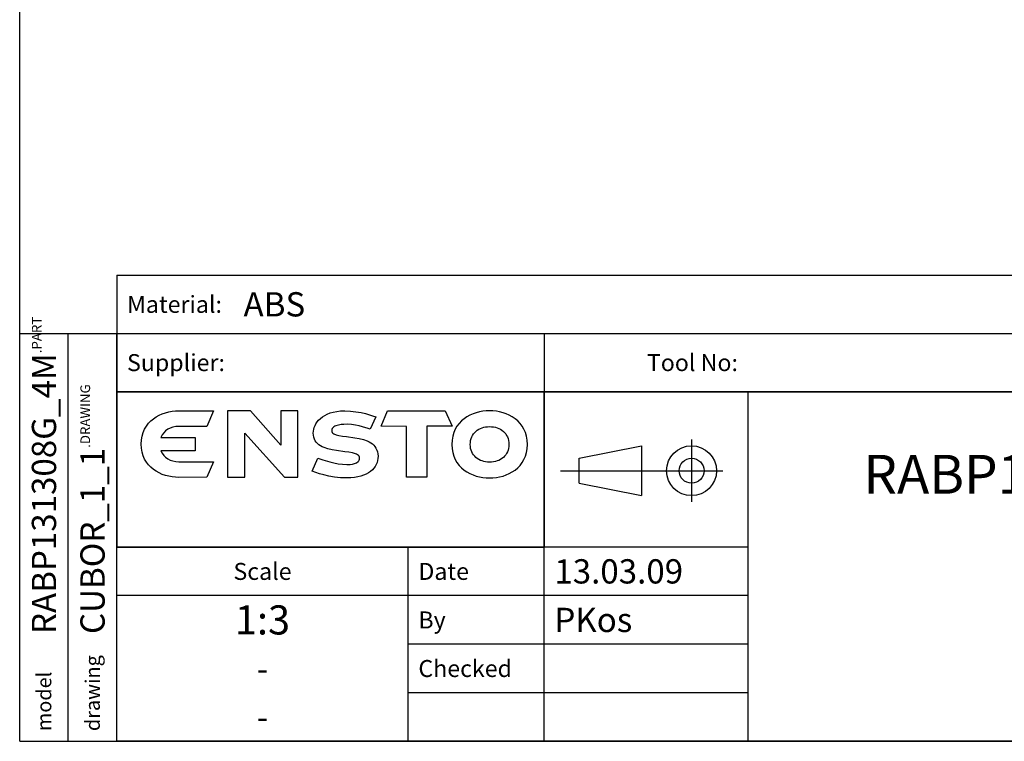
# Model space of a CAD drawing. Units: millimetres. Extents: x 12 to 202, y 7 to 290.
# Drawn here: x 17 to 118, y 7 to 81 of the extents above; entities that cross this region are included whole.
import ezdxf
from ezdxf.enums import TextEntityAlignment as Align

# ---------------------------------------------------------------- set-up
doc = ezdxf.new("R2010")
doc.units = ezdxf.units.MM
doc.header["$LTSCALE"] = 19.36
doc.layers.get('0').update_dxf_attribs({"linetype": 'CONTINUOUS'})
doc.styles.add('TEXTSTYLE_1', font='ARIAL.TTF')

# ---------------------------------------------------------------- blocks, each defined once
blk = doc.blocks.new('ENSTO_BL0', base_point=(49.39, 37.58))
at = {"color": 7, "linetype": 'CONTINUOUS'}
for p, q in [((31.05, 40.41), (31.36, 40.58)), ((31.36, 40.58), (31.67, 40.72)), ((31.67, 40.72), (32.01, 40.84)), ((32.01, 40.84), (32.35, 40.93)), ((32.35, 40.93), (32.69, 40.99)), ((32.69, 40.99), (33.03, 41.02)), ((33.03, 41.02), (33.38, 41.03)), ((33.38, 41.03), (36.95, 41.03)), ((36.95, 41.03), (36.26, 39.43)), ((40.77, 41.02), (38.39, 41.02)), ((38.39, 41.02), (38.39, 40.57)), ((38.39, 40.57), (38.39, 34.66)), ((43.88, 37.51), (40.77, 41.02)), ((45.65, 41.02), (43.88, 41.02)), ((43.88, 41.02), (43.88, 40.57)), ((43.88, 40.57), (43.88, 37.51)), ((45.65, 40.57), (45.65, 41.02)), ((45.65, 34.66), (45.65, 40.57)), ((48.16, 40.42), (48.4, 40.57)), ((48.4, 40.57), (48.67, 40.7)), ((48.67, 40.7), (48.95, 40.82)), ((48.95, 40.82), (49.29, 40.9)), ((49.29, 40.9), (49.65, 40.97)), ((49.65, 40.97), (50.03, 41.02)), ((50.03, 41.02), (50.47, 41.03)), ((50.47, 41.03), (51.05, 41.01)), ((51.05, 41.01), (51.62, 40.94)), ((51.62, 40.94), (52.15, 40.85)), ((52.15, 40.85), (52.61, 40.75)), ((52.61, 40.75), (53.33, 40.53)), ((54.21, 39.44), (54.88, 41.02)), ((54.88, 41.02), (60.82, 41.02)), ((60.82, 41.02), (61.51, 39.44)), ((63.35, 40.58), (63.04, 40.41)), ((63.68, 40.72), (63.35, 40.58)), ((64, 40.83), (63.68, 40.72)), ((64.35, 40.93), (64, 40.83)), ((64.7, 40.99), (64.35, 40.93)), ((65.03, 41.02), (64.7, 40.99)), ((65.38, 41.03), (65.03, 41.02)), ((65.73, 41.02), (65.38, 41.03)), ((66.08, 40.99), (65.73, 41.02)), ((66.41, 40.93), (66.08, 40.99)), ((66.76, 40.83), (66.41, 40.93)), ((67.1, 40.72), (66.76, 40.83)), ((67.41, 40.58), (67.1, 40.72)), ((67.72, 40.41), (67.41, 40.58)), ((30.04, 39.46), (30.26, 39.75)), ((30.26, 39.75), (30.5, 40)), ((30.5, 40), (30.76, 40.22)), ((30.76, 40.22), (31.05, 40.41)), ((47.41, 39.51), (47.5, 39.7)), ((47.5, 39.7), (47.62, 39.89)), ((47.62, 39.89), (47.78, 40.07)), ((47.78, 40.07), (47.96, 40.25)), ((47.96, 40.25), (48.16, 40.42)), ((49.82, 39.57), (49.55, 39.5)), ((50.11, 39.62), (49.82, 39.57)), ((50.37, 39.64), (50.11, 39.62)), ((50.79, 39.65), (50.37, 39.64)), ((51.16, 39.63), (50.79, 39.65)), ((51.56, 39.57), (51.16, 39.63)), ((51.94, 39.49), (51.56, 39.57)), ((53.65, 40.42), (53.08, 39.13)), ((53.33, 40.53), (53.65, 40.42)), ((62.24, 39.74), (62.02, 39.45)), ((62.49, 39.99), (62.24, 39.74)), ((62.75, 40.22), (62.49, 39.99)), ((63.04, 40.41), (62.75, 40.22)), ((68.01, 40.22), (67.72, 40.41)), ((68.29, 39.99), (68.01, 40.22)), ((68.53, 39.74), (68.29, 39.99)), ((68.74, 39.45), (68.53, 39.74)), ((29.61, 38.44), (29.72, 38.81)), ((29.72, 38.81), (29.86, 39.16)), ((29.86, 39.16), (30.04, 39.46)), ((31.66, 38.55), (31.54, 38.3)), ((31.83, 38.78), (31.66, 38.55)), ((32.02, 38.97), (31.83, 38.78)), ((32.25, 39.13), (32.02, 38.97)), ((32.5, 39.26), (32.25, 39.13)), ((32.78, 39.35), (32.5, 39.26)), ((33.08, 39.41), (32.78, 39.35)), ((33.39, 39.43), (33.08, 39.41)), ((36.26, 39.43), (33.39, 39.43)), ((40.17, 38.73), (40.19, 38.75)), ((40.17, 34.66), (40.17, 38.73)), ((40.19, 38.75), (44.26, 34.19)), ((47.23, 38.75), (47.24, 38.93)), ((47.25, 38.53), (47.23, 38.75)), ((47.24, 38.93), (47.27, 39.13)), ((47.29, 38.31), (47.25, 38.53)), ((47.27, 39.13), (47.32, 39.32)), ((47.32, 39.32), (47.41, 39.51)), ((49.13, 39.1), (49.12, 38.98)), ((49.12, 38.98), (49.13, 38.89)), ((49.18, 39.21), (49.13, 39.1)), ((49.13, 38.89), (49.18, 38.8)), ((49.24, 39.29), (49.18, 39.21)), ((49.18, 38.8), (49.24, 38.73)), ((49.34, 39.38), (49.24, 39.29)), ((49.24, 38.73), (49.33, 38.67)), ((49.33, 38.67), (49.57, 38.56)), ((49.43, 39.44), (49.34, 39.38)), ((49.55, 39.5), (49.43, 39.44)), ((49.57, 38.56), (49.87, 38.49)), ((52.3, 39.39), (51.94, 39.49)), ((52.87, 39.21), (52.3, 39.39)), ((53.08, 39.13), (52.87, 39.21)), ((56.81, 39.43), (54.21, 39.44)), ((56.81, 34.19), (56.81, 39.43)), ((61.51, 39.44), (58.93, 39.44)), ((58.93, 39.44), (58.93, 34.19)), ((61.7, 38.79), (61.59, 38.42)), ((61.84, 39.14), (61.7, 38.79)), ((62.02, 39.45), (61.84, 39.14)), ((63.63, 38.5), (63.73, 38.66)), ((63.73, 38.66), (63.85, 38.79)), ((63.85, 38.79), (63.97, 38.92)), ((63.97, 38.92), (64.11, 39.03)), ((64.11, 39.03), (64.27, 39.13)), ((64.27, 39.13), (64.43, 39.21)), ((64.43, 39.21), (64.6, 39.28)), ((64.6, 39.28), (64.78, 39.34)), ((64.78, 39.34), (64.97, 39.38)), ((64.97, 39.38), (65.18, 39.4)), ((65.18, 39.4), (65.38, 39.41)), ((65.38, 39.41), (65.59, 39.4)), ((65.59, 39.4), (65.79, 39.38)), ((65.79, 39.38), (65.98, 39.34)), ((65.98, 39.34), (66.16, 39.28)), ((66.16, 39.28), (66.34, 39.21)), ((66.34, 39.21), (66.5, 39.13)), ((66.5, 39.13), (66.65, 39.03)), ((66.65, 39.03), (66.8, 38.92)), ((66.8, 38.92), (66.93, 38.79)), ((66.93, 38.79), (67.04, 38.66)), ((67.04, 38.66), (67.13, 38.5)), ((68.92, 39.14), (68.74, 39.45)), ((69.07, 38.79), (68.92, 39.14)), ((69.19, 38.42), (69.07, 38.79)), ((29.51, 37.61), (29.54, 38.05)), ((29.54, 37.18), (29.51, 37.61)), ((29.54, 38.05), (29.61, 38.44)), ((31.54, 38.3), (35.05, 38.3)), ((35.05, 38.3), (35.05, 36.92)), ((47.35, 38.13), (47.29, 38.31)), ((47.43, 37.95), (47.35, 38.13)), ((47.54, 37.81), (47.43, 37.95)), ((47.67, 37.66), (47.54, 37.81)), ((47.81, 37.54), (47.67, 37.66)), ((47.97, 37.43), (47.81, 37.54)), ((49.87, 38.49), (50.23, 38.43)), ((50.23, 38.43), (50.63, 38.38)), ((50.63, 38.38), (51.51, 38.26)), ((51.51, 38.26), (51.95, 38.18)), ((51.95, 38.18), (52.39, 38.07)), ((52.39, 38.07), (52.78, 37.93)), ((52.78, 37.93), (52.97, 37.83)), ((52.97, 37.83), (53.14, 37.73)), ((53.14, 37.73), (53.31, 37.63)), ((53.31, 37.63), (53.45, 37.49)), ((61.52, 38.01), (61.49, 37.58)), ((61.49, 37.58), (61.52, 37.13)), ((61.59, 38.42), (61.52, 38.01)), ((63.39, 37.58), (63.4, 37.78)), ((63.4, 37.37), (63.39, 37.58)), ((63.4, 37.78), (63.43, 37.99)), ((63.43, 37.99), (63.47, 38.17)), ((63.47, 38.17), (63.55, 38.35)), ((63.55, 38.35), (63.63, 38.5)), ((67.13, 38.5), (67.22, 38.35)), ((67.22, 38.35), (67.29, 38.17)), ((67.29, 38.17), (67.34, 37.99)), ((67.34, 37.99), (67.37, 37.78)), ((67.37, 37.78), (67.37, 37.58)), ((67.37, 37.58), (67.37, 37.37)), ((69.25, 38.01), (69.19, 38.42)), ((69.27, 37.58), (69.25, 38.01)), ((69.25, 37.13), (69.27, 37.58)), ((29.61, 36.77), (29.54, 37.18)), ((29.72, 36.4), (29.61, 36.77)), ((35.05, 36.92), (31.54, 36.92)), ((31.54, 36.92), (31.66, 36.67)), ((31.66, 36.67), (31.83, 36.45)), ((48.15, 37.34), (47.97, 37.43)), ((48.33, 37.25), (48.15, 37.34)), ((48.74, 37.12), (48.33, 37.25)), ((49.17, 37.01), (48.74, 37.12)), ((49.61, 36.94), (49.17, 37.01)), ((50.49, 36.82), (49.61, 36.94)), ((50.89, 36.77), (50.49, 36.82)), ((51.25, 36.7), (50.89, 36.77)), ((51.56, 36.62), (51.25, 36.7)), ((51.68, 36.57), (51.56, 36.62)), ((51.79, 36.5), (51.68, 36.57)), ((51.88, 36.44), (51.79, 36.5)), ((53.45, 37.49), (53.57, 37.35)), ((53.57, 37.35), (53.68, 37.18)), ((53.68, 37.18), (53.78, 37)), ((53.78, 37), (53.84, 36.81)), ((53.84, 36.81), (53.87, 36.59)), ((53.87, 36.59), (53.89, 36.35)), ((61.52, 37.13), (61.59, 36.74)), ((61.59, 36.74), (61.7, 36.37)), ((63.43, 37.17), (63.4, 37.37)), ((63.47, 36.99), (63.43, 37.17)), ((63.55, 36.81), (63.47, 36.99)), ((63.63, 36.65), (63.55, 36.81)), ((63.73, 36.5), (63.63, 36.65)), ((63.85, 36.35), (63.73, 36.5)), ((67.04, 36.5), (66.93, 36.35)), ((67.13, 36.65), (67.04, 36.5)), ((67.22, 36.81), (67.13, 36.65)), ((67.29, 36.99), (67.22, 36.81)), ((67.34, 37.17), (67.29, 36.99)), ((67.37, 37.37), (67.34, 37.17)), ((69.07, 36.37), (69.19, 36.74)), ((69.19, 36.74), (69.25, 37.13)), ((29.86, 36.07), (29.72, 36.4)), ((30.04, 35.75), (29.86, 36.07)), ((30.26, 35.48), (30.04, 35.75)), ((31.83, 36.45), (32.02, 36.26)), ((32.02, 36.26), (32.25, 36.09)), ((32.25, 36.09), (32.5, 35.96)), ((32.5, 35.96), (32.78, 35.87)), ((32.78, 35.87), (33.08, 35.81)), ((33.08, 35.81), (33.39, 35.79)), ((33.39, 35.79), (36.95, 35.79)), ((36.95, 35.79), (36.26, 34.19)), ((47.12, 34.81), (47.71, 36.15)), ((47.71, 36.15), (48.2, 35.98)), ((48.2, 35.98), (48.93, 35.77)), ((48.93, 35.77), (49.35, 35.67)), ((49.35, 35.67), (49.79, 35.59)), ((49.79, 35.59), (50.24, 35.53)), ((50.24, 35.53), (50.67, 35.5)), ((50.67, 35.5), (51.03, 35.51)), ((51.03, 35.51), (51.25, 35.55)), ((51.25, 35.55), (51.47, 35.6)), ((51.47, 35.6), (51.68, 35.68)), ((51.68, 35.68), (51.85, 35.8)), ((51.85, 35.8), (51.91, 35.87)), ((51.94, 36.35), (51.88, 36.44)), ((51.91, 35.87), (51.95, 35.96)), ((51.98, 36.26), (51.94, 36.35)), ((51.95, 35.96), (51.99, 36.05)), ((52, 36.15), (51.98, 36.26)), ((51.99, 36.05), (52, 36.15)), ((53.71, 35.5), (53.6, 35.31)), ((53.79, 35.71), (53.71, 35.5)), ((53.85, 35.91), (53.79, 35.71)), ((53.87, 36.13), (53.85, 35.91)), ((53.89, 36.35), (53.87, 36.13)), ((61.7, 36.37), (61.84, 36.02)), ((61.84, 36.02), (62.02, 35.71)), ((62.02, 35.71), (62.24, 35.42)), ((63.97, 36.23), (63.85, 36.35)), ((64.11, 36.13), (63.97, 36.23)), ((64.27, 36.02), (64.11, 36.13)), ((64.43, 35.93), (64.27, 36.02)), ((64.6, 35.87), (64.43, 35.93)), ((64.78, 35.81), (64.6, 35.87)), ((64.97, 35.78), (64.78, 35.81)), ((65.18, 35.75), (64.97, 35.78)), ((65.38, 35.74), (65.18, 35.75)), ((65.59, 35.75), (65.38, 35.74)), ((65.79, 35.78), (65.59, 35.75)), ((65.98, 35.81), (65.79, 35.78)), ((66.16, 35.87), (65.98, 35.81)), ((66.34, 35.93), (66.16, 35.87)), ((66.5, 36.02), (66.34, 35.93)), ((66.65, 36.13), (66.5, 36.02)), ((66.8, 36.23), (66.65, 36.13)), ((66.93, 36.35), (66.8, 36.23)), ((68.53, 35.42), (68.74, 35.71)), ((68.74, 35.71), (68.92, 36.02)), ((68.92, 36.02), (69.07, 36.37)), ((30.5, 35.23), (30.26, 35.48)), ((30.76, 35), (30.5, 35.23)), ((31.05, 34.81), (30.76, 35)), ((31.36, 34.64), (31.05, 34.81)), ((31.67, 34.49), (31.36, 34.64)), ((32.01, 34.39), (31.67, 34.49)), ((38.39, 34.66), (38.39, 34.19)), ((40.17, 34.19), (40.17, 34.66)), ((45.65, 34.19), (45.65, 34.66)), ((47.5, 34.67), (47.12, 34.81)), ((47.86, 34.55), (47.5, 34.67)), ((48.31, 34.43), (47.86, 34.55)), ((52.67, 34.52), (52.41, 34.4)), ((52.91, 34.65), (52.67, 34.52)), ((53.12, 34.79), (52.91, 34.65)), ((53.31, 34.95), (53.12, 34.79)), ((53.47, 35.12), (53.31, 34.95)), ((53.6, 35.31), (53.47, 35.12)), ((62.24, 35.42), (62.49, 35.17)), ((62.49, 35.17), (62.75, 34.94)), ((62.75, 34.94), (63.04, 34.75)), ((63.04, 34.75), (63.35, 34.58)), ((63.35, 34.58), (63.68, 34.43)), ((67.1, 34.43), (67.41, 34.58)), ((67.41, 34.58), (67.72, 34.75)), ((67.72, 34.75), (68.01, 34.94)), ((68.01, 34.94), (68.29, 35.17)), ((68.29, 35.17), (68.53, 35.42)), ((32.35, 34.3), (32.01, 34.39)), ((32.68, 34.24), (32.35, 34.3)), ((33.03, 34.19), (32.68, 34.24)), ((33.37, 34.18), (33.03, 34.19)), ((33.38, 34.18), (33.37, 34.18)), ((36.26, 34.19), (33.38, 34.18)), ((38.39, 34.19), (40.17, 34.19)), ((44.26, 34.19), (45.65, 34.19)), ((48.82, 34.31), (48.31, 34.43)), ((49.4, 34.22), (48.82, 34.31)), ((50.03, 34.15), (49.4, 34.22)), ((50.68, 34.12), (50.03, 34.15)), ((51.09, 34.13), (50.68, 34.12)), ((51.46, 34.17), (51.09, 34.13)), ((51.81, 34.23), (51.46, 34.17)), ((52.12, 34.3), (51.81, 34.23)), ((52.41, 34.4), (52.12, 34.3)), ((58.93, 34.19), (56.81, 34.19)), ((63.68, 34.43), (64, 34.31)), ((64, 34.31), (64.35, 34.23)), ((64.35, 34.23), (64.7, 34.17)), ((64.7, 34.17), (65.03, 34.13)), ((65.03, 34.13), (65.38, 34.12)), ((65.38, 34.12), (65.73, 34.13)), ((65.73, 34.13), (66.08, 34.17)), ((66.08, 34.17), (66.41, 34.23)), ((66.41, 34.23), (66.76, 34.31)), ((66.76, 34.31), (67.1, 34.43))]:
    blk.add_line(p, q, dxfattribs=at)

msp = doc.modelspace()

# ---------------------------------------------------------------- linework, layer by layer
at = {"color": 7, "linetype": 'CONTINUOUS'}
for p, q in [((17, 7), (17, 290)), ((74.615, 36.151), (81.039, 37.436)), ((81.039, 37.436), (81.039, 32.297)), ((74.615, 33.582), (74.615, 36.151)), ((74.615, 33.582), (81.039, 32.297)), ((17, 7), (202, 7))]:
    msp.add_line(p, q, dxfattribs=at)
at = {"color": 2, "linetype": 'CONTINUOUS'}
for p, q in [((27, 55), (202, 55)), ((27, 55), (27, 49)), ((17, 7), (17, 49)), ((17, 49), (27, 49)), ((22, 7), (22, 49)), ((27, 49), (202, 49)), ((27, 49), (120, 49)), ((27, 49), (27, 43)), ((27, 7), (27, 49)), ((71, 49), (71, 43)), ((27, 43), (120, 43)), ((92, 43), (27, 43)), ((27, 7), (27, 43)), ((27, 43), (71, 43)), ((27, 43), (27, 27)), ((71, 7), (71, 43)), ((71, 43), (71, 27)), ((202, 43), (92, 43)), ((92, 7), (92, 43)), ((92, 7), (92, 43)), ((86.178, 38.079), (86.178, 31.654)), ((72.688, 34.866), (89.39, 34.866)), ((92, 27), (27, 27)), ((27, 27), (71, 27)), ((57, 7), (57, 27)), ((92, 22), (27, 22)), ((92, 17), (57, 17)), ((92, 12), (57, 12)), ((27, 7), (27, 9)), ((92, 7), (92, 9)), ((17, 7), (27, 7)), ((92, 7), (27, 7)), ((202, 7), (92, 7))]:
    msp.add_line(p, q, dxfattribs=at)
at = {"color": 7, "linetype": 'CONTINUOUS'}
for radius in [2.57, 1.285]:
    msp.add_circle((86.178, 34.866), radius, dxfattribs=at)

# ---------------------------------------------------------------- block references
at = {"color": 2, "linetype": 'CONTINUOUS'}
msp.add_blockref('ENSTO_BL0', (49.392, 37.578), dxfattribs=at)

# ---------------------------------------------------------------- texts
at = {"color": 2, "linetype": 'CONTINUOUS', "style": 'TEXTSTYLE_1', "oblique": 5}
for s, p in [('Material:', (28.05, 51.122)), ('Supplier:', (28.05, 45.122)), ('Date', (58.05, 23.622)), ('By', (58.05, 18.622)), ('Checked', (58.05, 13.622))]:
    msp.add_text(s, height=1.75, dxfattribs=at).set_placement(p)
at = {"color": 2, "linetype": 'CONTINUOUS', "style": 'TEXTSTYLE_1'}
for s, p in [('ABS', (40.05, 50.75)), ('13.03.09', (72.05, 23.25)), ('PKos', (72.05, 18.25))]:
    msp.add_text(s, height=2.5, dxfattribs=at).set_placement(p)
at = {"color": 2, "linetype": 'CONTINUOUS', "style": 'TEXTSTYLE_1', "oblique": 5}
msp.add_text('Tool No:', height=1.75, dxfattribs=at).set_placement((90.95, 45.122), align=Align.RIGHT)
at = {"color": 2, "linetype": 'CONTINUOUS', "style": 'TEXTSTYLE_1'}
for s, height, p in [('RABP131308G_4M', 4, (127, 32.5)), ('1:3', 3, (42, 18)), ('-', 2.5, (42, 13.25)), ('-', 2.5, (42, 8.25))]:
    msp.add_text(s, height=height, dxfattribs=at).set_placement(p, align=Align.CENTER)
at = {"color": 2, "linetype": 'CONTINUOUS', "style": 'TEXTSTYLE_1', "oblique": 5}
msp.add_text('Scale', height=1.75, dxfattribs=at).set_placement((42, 23.622), align=Align.CENTER)
for s, p in [('drawing', (25.253, 8.05)), ('model', (20.253, 8.05))]:
    msp.add_text(s, height=1.5, rotation=90, dxfattribs=at).set_placement(p)
at = {"color": 2, "linetype": 'CONTINUOUS', "char_height": 2.5, "attachment_point": 1, "rotation": 90, "style": 'TEXTSTYLE_1'}
for s, insert, width in [('RABP131308G_4M\\H1.0000000000;.PART', (18.25, 18.05), 34.74535), ('CUBOR_1_1\\H1.0000000000;.DRAWING', (23.25, 18.05), 27.48885)]:
    msp.add_mtext(s, dxfattribs=dict(at, insert=insert, width=width))

doc.saveas('drawing.dxf')
